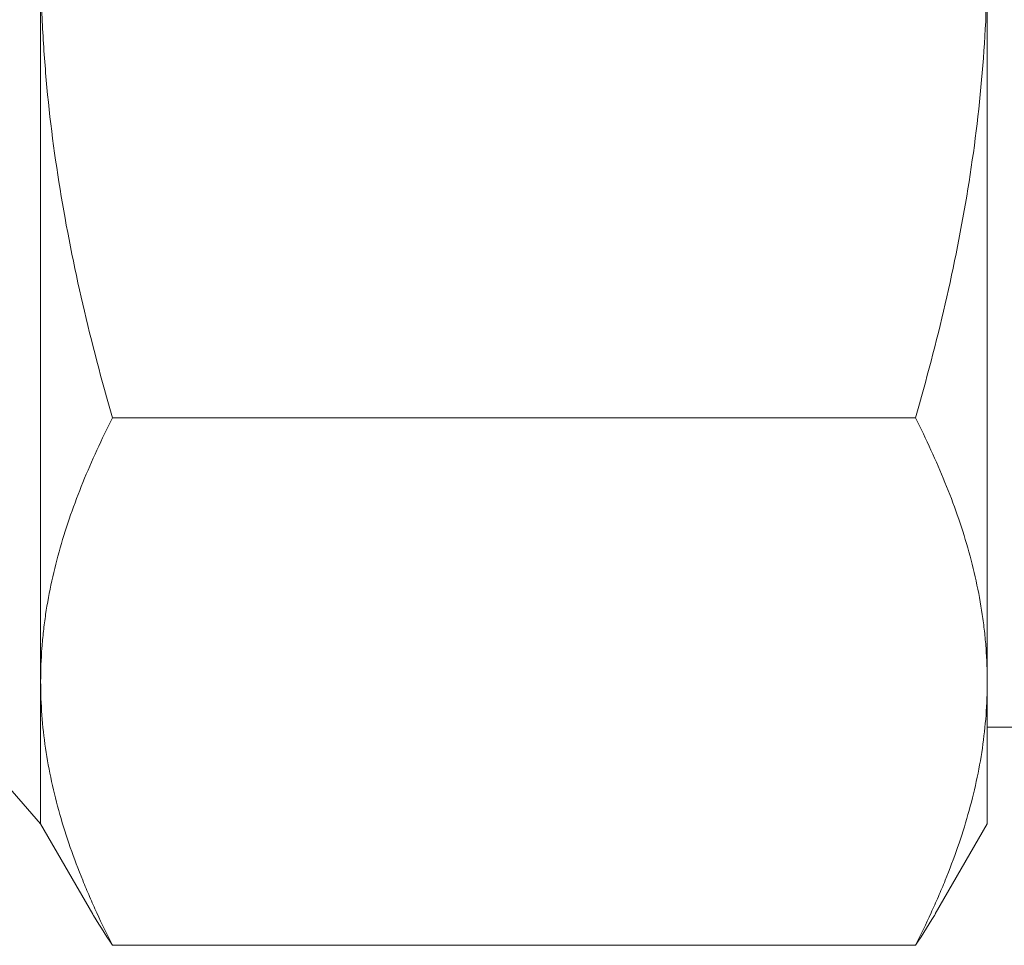
# Model space of a CAD drawing. Units: millimetres. Extents: x 0 to 297, y 0 to 265.
# Drawn here: x 138 to 139, y 156 to 156 of the extents above; entities that cross this region are included whole.
import ezdxf

# ---------------------------------------------------------------- set-up
doc = ezdxf.new("R2010")
doc.units = ezdxf.units.MM
doc.layers.add('1', color=7, linetype='Continuous', true_color=0xffffff)

msp = doc.modelspace()

# ---------------------------------------------------------------- linework, layer by layer
at = {"layer": '1', "color": 3, "linetype": 'Continuous', "lineweight": 13}
for p, q in [((138.205349, 155.884864), (138.205349, 156.311454)), ((138.760904, 155.884864), (138.760904, 156.311454)), ((138.718727, 156.039696), (138.247526, 156.039696)), ((138.205349, 155.801326), (138.205349, 155.884864)), ((138.760904, 155.801326), (138.760904, 155.884864)), ((138.760904, 155.858048), (138.922763, 155.858048)), ((138.180739, 155.829319), (138.205349, 155.801326)), ((138.205349, 155.801326), (138.235997, 155.748241)), ((138.730408, 155.748505), (138.760904, 155.801326)), ((138.718727, 155.730032), (138.247526, 155.730032))]:
    msp.add_line(p, q, dxfattribs=at)
for points, knots in [([(138.205349, 156.311454), (138.205349, 156.305688), (138.20541, 156.299913), (138.205656, 156.288346), (138.205841, 156.282565), (138.206577, 156.265262), (138.20731, 156.253767), (138.210204, 156.219395), (138.213061, 156.196634), (138.224081, 156.128756), (138.234683, 156.084041), (138.247526, 156.039696)], [0, 0, 0, 0, 0.0625, 0.0625, 0.125, 0.125, 0.25, 0.25, 0.5, 0.5, 1, 1, 1, 1]), ([(138.718727, 156.039696), (138.731602, 156.084152), (138.742209, 156.128933), (138.753216, 156.196806), (138.756065, 156.219548), (138.75991, 156.265296), (138.760904, 156.288304), (138.760904, 156.311454)], [0, 0, 0, 0, 0.5, 0.5, 0.75, 0.75, 1, 1, 1, 1]), ([(138.247526, 156.039696), (138.241161, 156.027175), (138.235334, 156.014575), (138.225007, 155.989175), (138.220509, 155.976375), (138.213121, 155.950536), (138.210233, 155.937496), (138.208039, 155.922669), (138.20781, 155.921019), (138.207382, 155.917722), (138.206786, 155.912779), (138.206327, 155.907843), (138.205593, 155.89798), (138.205349, 155.891416), (138.205349, 155.884864)], [0, 0, 0, 0, 0.25, 0.25, 0.5, 0.5, 0.75, 0.75, 0.78125, 0.78125, 0.8125, 0.875, 0.875, 1, 1, 1, 1]), ([(138.760904, 155.884864), (138.760904, 155.891416), (138.76066, 155.89798), (138.759925, 155.907843), (138.759467, 155.912779), (138.75887, 155.917722), (138.758443, 155.921019), (138.758214, 155.922669), (138.75602, 155.937496), (138.753132, 155.950536), (138.745744, 155.976375), (138.741246, 155.989175), (138.730919, 156.014575), (138.725091, 156.027175), (138.718727, 156.039696)], [0, 0, 0, 0, 0.125, 0.125, 0.1875, 0.21875, 0.21875, 0.25, 0.25, 0.5, 0.5, 0.75, 0.75, 1, 1, 1, 1]), ([(138.205349, 155.884864), (138.205349, 155.87177), (138.206328, 155.858724), (138.210146, 155.832721), (138.212983, 155.819765), (138.220318, 155.793934), (138.224815, 155.781059), (138.231324, 155.765009), (138.232671, 155.761799), (138.235441, 155.755401), (138.236866, 155.752211), (138.241251, 155.742665), (138.244323, 155.736334), (138.247526, 155.730032)], [0, 0, 0, 0, 0.25, 0.25, 0.5, 0.5, 0.75, 0.75, 0.8125, 0.8125, 0.875, 0.875, 1, 1, 1, 1]), ([(138.718727, 155.730032), (138.72193, 155.736334), (138.725002, 155.742665), (138.729387, 155.752211), (138.730812, 155.755401), (138.733582, 155.761799), (138.734929, 155.765009), (138.741438, 155.781059), (138.745935, 155.793934), (138.75327, 155.819765), (138.756107, 155.832721), (138.759924, 155.858724), (138.760904, 155.87177), (138.760904, 155.884864)], [0, 0, 0, 0, 0.125, 0.125, 0.1875, 0.1875, 0.25, 0.25, 0.5, 0.5, 0.75, 0.75, 1, 1, 1, 1])]:
    msp.add_open_spline(points, degree=3, knots=knots, dxfattribs=at)
for points in [[(138.247526, 155.730032), (138.243044, 155.736691), (138.238837, 155.743367), (138.234946, 155.750062)], [(138.731361, 155.750155), (138.727454, 155.743426), (138.723228, 155.736719), (138.718727, 155.730032)]]:
    msp.add_open_spline(points, degree=3, dxfattribs=at)

doc.saveas('drawing.dxf')
